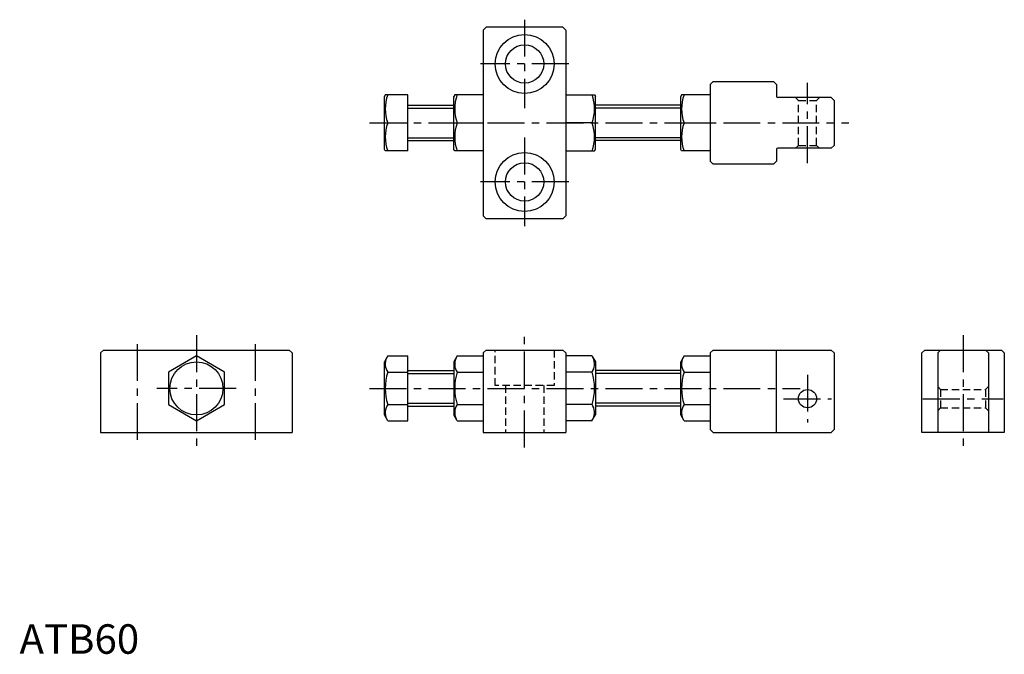
# Model space of a CAD drawing. Extents: x 0 to 334, y 0 to 215.
import ezdxf

# ---------------------------------------------------------------- set-up
doc = ezdxf.new("R2010")
doc.units = 0
doc.header["$LTSCALE"] = 10
doc.linetypes.add('CENTER', pattern=[2, 1.25, -0.25, 0.25, -0.25])
doc.linetypes.add('HIDDEN', pattern=[0.375, 0.25, -0.125])
doc.layers.get('0').update_dxf_attribs({"linetype": 'CONTINUOUS'})
for name, color, linetype in [('1', 1, 'CENTER'), ('2', 2, 'HIDDEN'), ('3', 3, 'CONTINUOUS')]:
    doc.layers.add(name, color=color, linetype=linetype)
doc.styles.add('STANDARD1', font='txt')

msp = doc.modelspace()

# ---------------------------------------------------------------- linework, layer by layer
for p, q in [((158.3, 212.5), (157.3, 211.5)), ((157.3, 211.5), (157.3, 148.5)), ((184.3, 212.5), (158.3, 212.5)), ((184.3, 212.5), (185.3, 211.5)), ((185.3, 211.5), (185.3, 148.5)), ((235.25, 194), (234.25, 193)), ((235.25, 194), (255.75, 194)), ((256.75, 193), (255.75, 194)), ((234.25, 193), (234.25, 167)), ((256.75, 193), (256.75, 189)), ((124.04, 189.5), (123.75, 189)), ((123.75, 171), (123.75, 189)), ((131.75, 189.5), (124.04, 189.5)), ((131.75, 170.5), (131.75, 189.5)), ((147.59, 189.5), (147.3, 189)), ((147.3, 171), (147.3, 189)), ((157.3, 189.5), (147.59, 189.5)), ((185.3, 189.5), (195.01, 189.5)), ((195.01, 189.5), (195.3, 189)), ((195.3, 171), (195.3, 189)), ((224.54, 189.5), (224.25, 189)), ((224.25, 171), (224.25, 189)), ((234.25, 189.5), (224.54, 189.5)), ((275.25, 188.6), (257.15, 188.6)), ((276.25, 187.6), (275.25, 188.6)), ((276.25, 187.6), (276.25, 172.4)), ((131.75, 186), (147.3, 186)), ((224.25, 186), (195.3, 186)), ((124.89, 180), (131.75, 180)), ((148.44, 180), (157.3, 180)), ((194.16, 180), (185.3, 180)), ((225.39, 180), (234.25, 180)), ((131.75, 174), (147.3, 174)), ((224.25, 174), (195.3, 174)), ((124.04, 170.5), (123.75, 171)), ((131.75, 170.5), (124.04, 170.5)), ((147.59, 170.5), (147.3, 171)), ((157.3, 170.5), (147.59, 170.5)), ((185.3, 170.5), (195.01, 170.5)), ((195.01, 170.5), (195.3, 171)), ((224.54, 170.5), (224.25, 171)), ((234.25, 170.5), (224.54, 170.5)), ((256.75, 171), (256.75, 167)), ((275.25, 171.4), (257.15, 171.4)), ((275.25, 171.4), (276.25, 172.4)), ((234.25, 167), (235.25, 166)), ((255.75, 166), (256.75, 167)), ((255.75, 166), (235.25, 166)), ((157.3, 148.5), (158.3, 147.5)), ((184.3, 147.5), (158.3, 147.5)), ((184.3, 147.5), (185.3, 148.5)), ((28.5, 103), (27.5, 102)), ((27.5, 102), (27.5, 75)), ((28.5, 103), (91.5, 103)), ((60, 100.97), (50.5, 95.48)), ((69.5, 95.48), (60, 100.97)), ((91.5, 103), (92.5, 102)), ((92.5, 102), (92.5, 75)), ((124.89, 100.97), (123.75, 99)), ((124.89, 100.97), (131.75, 100.97)), ((131.75, 79.03), (131.75, 100.97)), ((148.44, 100.97), (147.3, 99)), ((148.44, 100.97), (157.3, 100.97)), ((158.3, 103), (157.3, 102)), ((157.3, 102), (157.3, 75)), ((158.3, 103), (184.3, 103)), ((184.3, 103), (185.3, 102)), ((185.3, 102), (185.3, 75)), ((194.16, 100.97), (185.3, 100.97)), ((194.16, 100.97), (195.3, 99)), ((225.39, 100.97), (224.25, 99)), ((225.39, 100.97), (234.25, 100.97)), ((235.25, 103), (234.25, 102)), ((234.25, 102), (234.25, 76)), ((235.25, 103), (275.25, 103)), ((256.75, 75), (256.75, 103)), ((275.25, 103), (276.25, 102)), ((276.25, 102), (276.25, 76)), ((307, 103), (306, 102)), ((306, 75), (306, 102)), ((307, 103), (333, 103)), ((312.4, 103), (311.4, 102)), ((311.4, 102), (311.4, 75)), ((327.6, 103), (328.6, 102)), ((328.6, 102), (328.6, 75)), ((333, 103), (334, 102)), ((334, 102), (334, 75)), ((123.75, 81), (123.75, 99)), ((147.3, 99), (147.3, 81)), ((195.3, 99), (195.3, 81)), ((224.25, 81), (224.25, 99)), ((50.5, 95.48), (50.5, 84.52)), ((69.5, 84.52), (69.5, 95.48)), ((124.89, 95.48), (131.75, 95.48)), ((131.75, 96), (147.3, 96)), ((148.44, 95.48), (157.3, 95.48)), ((194.16, 95.48), (185.3, 95.48)), ((224.25, 96), (195.3, 96)), ((225.39, 95.48), (234.25, 95.48)), ((50.5, 84.52), (60, 79.03)), ((60, 79.03), (69.5, 84.52)), ((124.89, 84.52), (131.75, 84.52)), ((131.75, 84), (147.3, 84)), ((148.44, 84.52), (157.3, 84.52)), ((194.16, 84.52), (185.3, 84.52)), ((224.25, 84), (195.3, 84)), ((225.39, 84.52), (234.25, 84.52)), ((124.89, 79.03), (123.75, 81)), ((148.44, 79.03), (147.3, 81)), ((194.16, 79.03), (195.3, 81)), ((225.39, 79.03), (224.25, 81)), ((124.89, 79.03), (131.75, 79.03)), ((148.44, 79.03), (157.3, 79.03)), ((194.16, 79.03), (185.3, 79.03)), ((225.39, 79.03), (234.25, 79.03)), ((27.5, 75), (92.5, 75)), ((157.3, 75), (185.3, 75)), ((234.25, 76), (235.25, 75)), ((235.25, 75), (275.25, 75)), ((275.25, 75), (276.25, 76)), ((334, 75), (306, 75))]:
    msp.add_line(p, q)
for centre, radius in [((171.3, 200), 10), ((171.3, 200), 6.5), ((171.3, 160), 10), ((171.3, 160), 6.5), ((60, 90), 9), ((267.25, 86.5), 3.1)]:
    msp.add_circle(centre, radius)
for centre, radius, start, end in [((137.76, 184.75), 13.72, 159.7438, 200.2562), ((161.31, 184.75), 13.72, 159.7438, 200.2562), ((181.29, 184.75), 13.72, 339.7438, 20.2562), ((238.26, 184.75), 13.72, 159.7438, 200.2562), ((257.15, 189), 0.4, 180, 270), ((137.76, 175.25), 13.72, 159.7438, 200.2562), ((161.31, 175.25), 13.72, 159.7438, 200.2562), ((181.29, 175.25), 13.72, 339.7438, 20.2562), ((238.26, 175.25), 13.72, 159.7438, 200.2562), ((257.15, 171), 0.4, 90, 180), ((128.89, 98.23), 4.86, 154.3842, 214.3842), ((152.44, 98.23), 4.86, 154.3842, 214.3842), ((190.16, 98.23), 4.86, 325.6158, 25.6158), ((229.39, 98.23), 4.86, 154.3842, 214.3842), ((142.19, 90), 18.15, 162.412, 197.588), ((165.74, 90), 18.15, 162.412, 197.588), ((176.86, 90), 18.15, 342.412, 17.588), ((242.69, 90), 18.15, 162.412, 197.588), ((128.89, 81.77), 4.86, 145.6158, 205.6158), ((152.44, 81.77), 4.86, 145.6158, 205.6158), ((190.16, 81.77), 4.86, 334.3842, 34.3842), ((229.39, 81.77), 4.86, 145.6158, 205.6158)]:
    msp.add_arc(centre, radius, start, end)
at = {"layer": '1'}
for p, q in [((171.3, 215), (171.3, 185)), ((186.3, 200), (156.3, 200)), ((267.25, 166.4), (267.25, 193.6)), ((118.75, 180), (281.25, 180)), ((171.3, 175), (171.3, 145)), ((186.3, 160), (156.3, 160)), ((60, 108), (60, 70)), ((171.3, 70), (171.3, 108)), ((320, 108), (320, 70)), ((40, 72.5), (40, 105.5)), ((80, 72.5), (80, 105.5)), ((267.25, 94.6), (267.25, 78.4)), ((73.47, 90), (46.53, 90)), ((118.75, 90), (264.79, 90)), ((259.15, 86.5), (275.35, 86.5)), ((306.4, 86.5), (333.6, 86.5))]:
    msp.add_line(p, q, dxfattribs=at)
at = {"layer": '2'}
for p, q in [((264.15, 187.6), (263.15, 188.6)), ((264.15, 172.4), (264.15, 187.6)), ((264.15, 187.6), (270.35, 187.6)), ((270.35, 187.6), (271.35, 188.6)), ((270.35, 172.4), (270.35, 187.6)), ((264.15, 172.4), (263.15, 171.4)), ((264.15, 172.4), (270.35, 172.4)), ((270.35, 172.4), (271.35, 171.4)), ((161.3, 91), (161.3, 103)), ((181.3, 103), (181.3, 91)), ((181.3, 91), (161.3, 91)), ((164.8, 91), (164.8, 75)), ((177.8, 91), (177.8, 75)), ((312.4, 89.6), (311.4, 90.6)), ((327.6, 89.6), (328.6, 90.6)), ((312.4, 89.6), (312.4, 83.4)), ((312.4, 89.6), (327.6, 89.6)), ((327.6, 89.6), (327.6, 83.4)), ((312.4, 83.4), (311.4, 82.4)), ((312.4, 83.4), (327.6, 83.4)), ((327.6, 83.4), (328.6, 82.4))]:
    msp.add_line(p, q, dxfattribs=at)
at = {"layer": '3'}
for p, q in [((131.75, 185.05), (147.3, 185.05)), ((224.25, 185.05), (195.3, 185.05)), ((131.75, 174.95), (147.3, 174.95)), ((224.25, 174.95), (195.3, 174.95)), ((131.75, 95.05), (147.3, 95.05)), ((224.25, 95.05), (195.3, 95.05)), ((131.75, 84.95), (147.3, 84.95)), ((224.25, 84.95), (195.3, 84.95))]:
    msp.add_line(p, q, dxfattribs=at)

# ---------------------------------------------------------------- texts
at = {"color": 3, "style": 'STANDARD1'}
msp.add_text('ATB60', height=10, dxfattribs=at).set_placement((0, 0))

doc.saveas('drawing.dxf')
